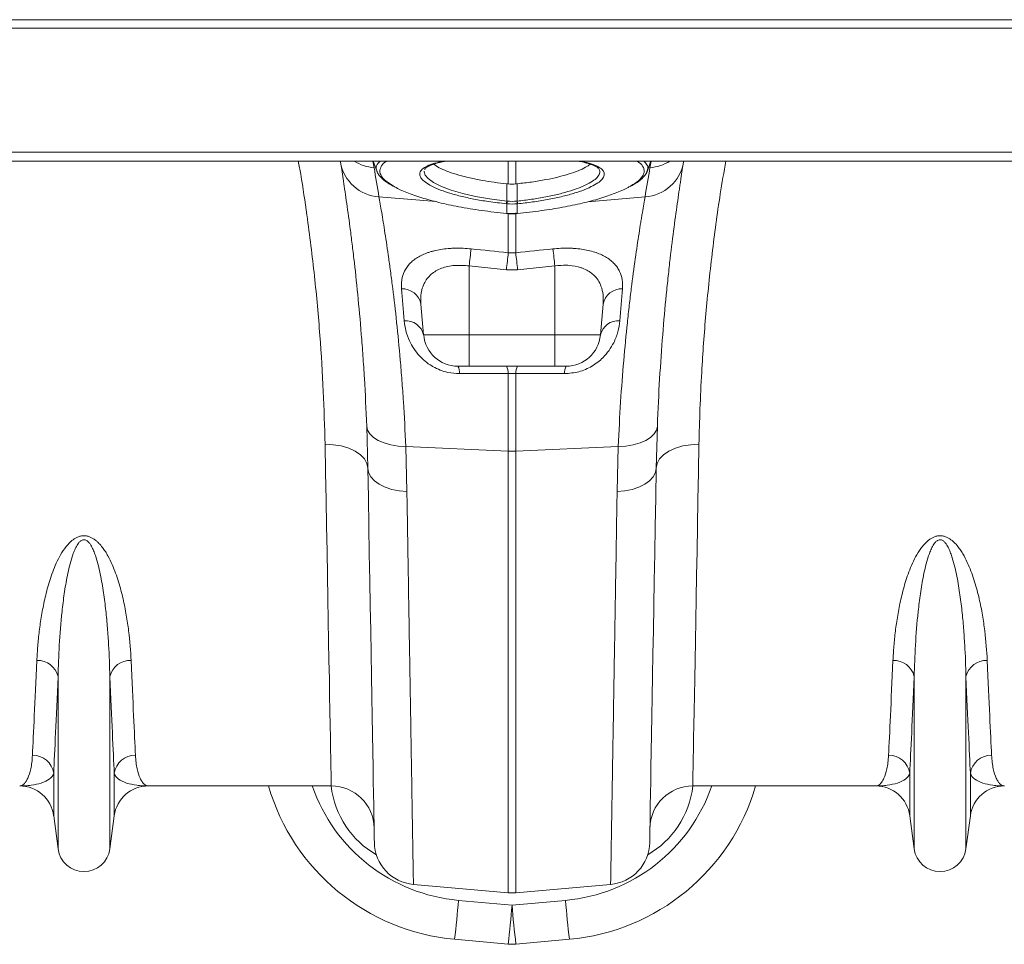
# Model space of a CAD drawing. Units: millimetres. Extents: x 205 to 4920, y 872 to 3326.
# Drawn here: x 3044 to 3274, y 2783 to 2999 of the extents above; entities that cross this region are included whole.
import ezdxf

# ---------------------------------------------------------------- set-up
doc = ezdxf.new("R2010")
doc.units = ezdxf.units.MM
doc.layers.get('0').update_dxf_attribs({"color": 10})

# ---------------------------------------------------------------- blocks, each defined once
blk = doc.blocks.new('plan')
at = {"linetype": 'Continuous', "lineweight": 20}
for p, q in [((409, -1.82), (7, -1.82)), ((7, -2.22), (409, -2.22)), ((7, -8.01), (409, -8.01)), ((7, -8.42), (409, -8.42)), ((339.985, -8.477), (339.976, -8.42)), ((341.5, -8.42), (341.555, -8.729)), ((347.826, -9.486), (347.826, -8.42)), ((348.174, -8.42), (348.174, -9.486)), ((354.445, -8.729), (354.5, -8.42)), ((356.024, -8.42), (356.015, -8.477)), ((343.919, -8.808), (343.916, -8.82)), ((352.078, -8.821), (352.074, -8.807)), ((347.756, -10.289), (347.755, -9.479)), ((348.244, -10.289), (348.245, -9.479)), ((341.785, -10.09), (344.451, -10.316)), ((354.215, -10.09), (351.537, -10.317)), ((347.756, -10.415), (347.739, -10.414)), ((347.756, -10.865), (347.756, -10.415)), ((348.261, -10.414), (348.244, -10.415)), ((348.244, -10.415), (348.244, -10.865)), ((347.743, -10.87), (347.755, -10.871)), ((347.826, -12.701), (347.826, -10.861)), ((348.174, -10.842), (348.174, -12.701)), ((348.245, -10.871), (348.257, -10.87)), ((347.739, -13.497), (346, -13.318)), ((346, -13.318), (346, -16.539)), ((350, -13.318), (348.261, -13.497)), ((350, -13.318), (350, -16.539)), ((348.261, -13.497), (347.739, -13.497)), ((343.746, -15.101), (343.872, -16.539)), ((352.254, -15.101), (352.128, -16.539)), ((343.872, -16.539), (346, -16.539)), ((346, -16.539), (350, -16.539)), ((346, -18), (346, -16.539)), ((350, -16.539), (352.128, -16.539)), ((346, -18), (345.466, -18)), ((350, -18), (346, -18)), ((347.826, -21.969), (347.826, -18.342)), ((348.174, -18.342), (348.174, -21.969)), ((350.534, -18), (350, -18)), ((341.264, -22.763), (341.21, -20.799)), ((354.79, -20.799), (354.736, -22.763)), ((343.034, -21.753), (347.826, -21.969)), ((343.034, -21.753), (343.089, -23.855)), ((347.826, -42.585), (347.826, -21.969)), ((352.966, -21.753), (348.174, -21.969)), ((348.174, -21.969), (348.174, -42.585)), ((352.911, -23.855), (352.966, -21.753)), ((326.791, -40.541), (326.791, -32.486)), ((329.209, -40.541), (329.209, -32.486)), ((366.791, -40.541), (366.791, -32.486)), ((369.209, -40.541), (369.209, -32.486)), ((326.585, -38.989), (326.585, -37.004)), ((329.415, -38.989), (329.415, -37.004)), ((366.585, -38.989), (366.585, -37.004)), ((369.415, -38.989), (369.415, -37.004)), ((339.557, -37.6), (331.002, -37.6)), ((364.998, -37.6), (356.443, -37.6)), ((326.791, -40.541), (326.585, -38.989)), ((329.415, -38.989), (329.209, -40.541)), ((366.791, -40.541), (366.585, -38.989)), ((369.415, -38.989), (369.209, -40.541)), ((343.394, -42.197), (347.826, -42.585)), ((352.606, -42.197), (348.174, -42.585)), ((345.5, -42.94), (348, -43.166)), ((348, -43.166), (350.5, -42.94)), ((347.82, -44.984), (345.319, -44.757)), ((350.681, -44.757), (348.18, -44.984))]:
    blk.add_line(p, q, dxfattribs=at)
at = {"linetype": 'Continuous', "lineweight": 20, "flags": 128}
for points in [[(341.509, -8.42), (341.541, -8.509), (341.692, -8.923)], [(354.308, -8.923), (354.459, -8.509), (354.491, -8.42)], [(343.902, -8.889), (343.895, -8.918), (343.942, -9.075), (344.08, -9.239), (344.335, -9.421), (344.702, -9.605), (345.151, -9.773), (345.695, -9.932), (346.289, -10.069), (346.95, -10.186), (347.756, -10.289), (347.756, -10.289), (347.756, -10.289)], [(347.744, -10.864), (347.743, -10.87), (347.743, -10.87)], [(347.756, -10.865), (347.755, -10.871), (347.755, -10.871)], [(348.245, -10.871), (348.245, -10.871), (348.244, -10.865)], [(348.257, -10.87), (348.257, -10.87), (348.256, -10.864)], [(350, -18), (350, -17.973), (350, -17.891), (350, -17.759), (350, -17.58), (350, -17.36), (350, -17.108), (350, -16.831), (350, -16.539)], [(341.21, -20.799), (341.25, -20.985), (341.356, -21.162), (341.524, -21.324), (341.748, -21.466), (342.02, -21.584), (342.333, -21.672), (342.675, -21.73), (343.034, -21.753)], [(354.79, -20.799), (354.75, -20.985), (354.644, -21.162), (354.476, -21.324), (354.252, -21.466), (353.98, -21.584), (353.667, -21.672), (353.325, -21.73), (352.966, -21.753)], [(341.264, -22.763), (341.222, -22.54), (341.106, -22.327), (340.92, -22.133), (340.671, -21.963), (340.369, -21.825), (340.024, -21.724), (339.651, -21.663), (339.264, -21.646)], [(339.557, -37.6), (339.556, -37.564), (339.554, -37.458), (339.551, -37.28), (339.547, -37.032), (339.541, -36.714), (339.534, -36.326), (339.525, -35.869), (339.516, -35.345), (339.505, -34.753), (339.493, -34.096), (339.479, -33.374), (339.465, -32.589), (339.449, -31.742), (339.433, -30.836), (339.415, -29.87), (339.396, -28.849), (339.376, -27.772), (339.356, -26.643), (339.334, -25.464), (339.311, -24.237), (339.288, -22.963), (339.264, -21.646)], [(354.736, -22.763), (354.778, -22.54), (354.894, -22.327), (355.08, -22.133), (355.329, -21.963), (355.631, -21.825), (355.976, -21.724), (356.349, -21.663), (356.736, -21.646)], [(356.736, -21.646), (356.712, -22.963), (356.689, -24.237), (356.666, -25.464), (356.644, -26.643), (356.624, -27.772), (356.604, -28.849), (356.585, -29.87), (356.567, -30.836), (356.551, -31.742), (356.535, -32.589), (356.521, -33.374), (356.507, -34.096), (356.495, -34.753), (356.484, -35.345), (356.475, -35.869), (356.466, -36.326), (356.459, -36.714), (356.453, -37.032), (356.449, -37.28), (356.446, -37.458), (356.444, -37.564), (356.443, -37.6)], [(341.264, -22.763), (341.301, -22.969), (341.405, -23.167), (341.572, -23.35), (341.795, -23.512), (342.069, -23.648), (342.383, -23.752), (342.727, -23.822), (343.089, -23.855)], [(341.569, -40.24), (341.568, -40.204), (341.566, -40.097), (341.563, -39.918), (341.559, -39.669), (341.553, -39.349), (341.546, -38.959), (341.538, -38.5), (341.529, -37.973), (341.519, -37.378), (341.507, -36.716), (341.494, -35.99), (341.481, -35.199), (341.466, -34.346), (341.45, -33.432), (341.433, -32.459), (341.415, -31.428), (341.396, -30.341), (341.376, -29.2), (341.355, -28.008), (341.333, -26.765), (341.311, -25.476), (341.288, -24.141), (341.264, -22.763)], [(354.736, -22.763), (354.699, -22.969), (354.595, -23.167), (354.428, -23.35), (354.205, -23.512), (353.931, -23.648), (353.617, -23.752), (353.273, -23.822), (352.911, -23.855)], [(354.736, -22.763), (354.712, -24.141), (354.689, -25.476), (354.667, -26.765), (354.645, -28.008), (354.624, -29.2), (354.604, -30.341), (354.585, -31.428), (354.567, -32.459), (354.55, -33.432), (354.534, -34.346), (354.519, -35.199), (354.506, -35.99), (354.493, -36.716), (354.481, -37.378), (354.471, -37.973), (354.462, -38.5), (354.454, -38.959), (354.447, -39.349), (354.441, -39.669), (354.437, -39.918), (354.434, -40.097), (354.432, -40.204), (354.431, -40.24)]]:
    blk.add_lwpolyline(points, dxfattribs=at)
at = {"linetype": 'Continuous', "lineweight": 20}
for centre, radius, start, end in [((341.907, -8.143), 1.951, 189.8646, 266.4164), ((341.7, -6.72), 2.014, 237.5657, 265.8657), ((241.104, -26.441), 102, 9.22473, 10), ((354.093, -8.143), 1.951, 273.5836, 350.1354), ((454.896, -26.441), 102, 170, 170.77527), ((354.3, -6.72), 2.014, 274.1343, 302.4343), ((346.129, -10.134), 1.634, 350.1434, 354.5637), ((346.159, -10.137), 1.621, 350.1045, 354.5612), ((349.841, -10.137), 1.621, 185.4388, 189.8955), ((349.871, -10.134), 1.634, 185.4363, 189.8566), ((403.343, -19.179), 57.642, 173.36588, 174.16353), ((405.219, -19.389), 57.781, 173.35342, 174.14732), ((290.781, -19.389), 57.781, 5.85268, 6.64658), ((292.652, -19.18), 57.646, 5.83648, 6.63406), ((342.881, -15.266), 0.88, 10.7734, 92.8721), ((353.119, -15.266), 0.88, 87.1279, 169.2268), ((343.04, -16.734), 0.854, 13.1493, 95.1764), ((352.96, -16.734), 0.854, 84.8236, 166.8508), ((345.466, -16.4), 1.6, 185, 270), ((350.534, -16.4), 1.6, 270, 355), ((344.991, -18.304), 0.564, 355.6088, 32.5899), ((347.277, -18.3), 0.55, 355.6291, 32.9977), ((348.723, -18.3), 0.55, 147.0023, 184.3709), ((351.009, -18.304), 0.564, 147.41, 184.3912), ((348, -18.103), 3.87, 267.4185, 272.5815), ((325.844, -32.71), 0.972, 13.3194, 92.6549), ((330.156, -32.71), 0.972, 87.3453, 166.6804), ((365.844, -32.71), 0.972, 13.3196, 92.6547), ((370.156, -32.71), 0.972, 87.3451, 166.6806), ((325.605, -37.157), 0.992, 8.843, 90.6547), ((330.395, -37.157), 0.992, 89.3454, 171.1569), ((365.605, -37.157), 0.992, 8.8431, 90.6546), ((370.395, -37.157), 0.992, 89.3453, 171.157), ((324.998, -39.2), 1.6, 7.5666, 90), ((331.002, -39.2), 1.6, 90, 172.4334), ((346.221, -34.798), 10, 196.2724, 264.8246), ((346.221, -34.972), 8, 199.1757, 264.8246), ((339.557, -39.6), 2, 1, 90), ((349.779, -34.972), 8, 275.1754, 340.8243), ((349.779, -34.798), 10, 275.1754, 343.7276), ((356.443, -39.6), 2, 90, 179), ((364.998, -39.2), 1.6, 7.5666, 90), ((371.002, -39.2), 1.6, 90, 172.4334), ((343.568, -40.205), 2, 181, 265), ((352.432, -40.205), 2, 275, 359), ((328, -40.38), 1.22, 187.5666, 352.4334), ((368, -40.38), 1.22, 187.5666, 352.4334), ((348, -40.592), 2, 265, 275), ((289.654, -38.314), 56.037, 353.3975, 355.2651), ((292.155, -38.541), 56.036, 353.3975, 355.2651), ((403.845, -38.541), 56.036, 184.7349, 186.6025), ((406.346, -38.314), 56.037, 184.7349, 186.6025), ((348, -42.992), 2, 264.8246, 275.1754)]:
    blk.add_arc(centre, radius, start, end, dxfattribs=at)
for centre, major_axis, start_param, end_param in [((343.516, -37.053), (-0.06, 4.241), 1.686896, 2.644408), ((352.484, -37.053), (0.06, 4.241), 3.638778, 4.596289)]:
    blk.add_ellipse(centre, major_axis=major_axis, ratio=0.943135, start_param=start_param, end_param=end_param, dxfattribs=at)
for points, knots in [([(339.264, -21.646), (339.242, -20.827), (339.199, -19.189), (339.036, -16.555), (338.787, -13.806), (338.469, -11.275), (338.204, -9.472), (338.054, -8.626), (338.018, -8.42)], [0, 0, 0, 0, 0.202069, 0.404133, 0.612105, 0.820075, 0.95623, 1, 1, 1, 1]), ([(341.21, -20.799), (341.181, -20.031), (341.145, -19.288), (341.092, -18.392), (341.081, -18.214), (341.058, -17.863), (341.046, -17.689), (341.01, -17.174), (340.985, -16.84), (340.906, -15.859), (340.85, -15.238), (340.733, -14.058), (340.672, -13.5), (340.581, -12.711), (340.55, -12.456), (340.504, -12.086), (340.489, -11.965), (340.459, -11.727), (340.444, -11.611), (340.369, -11.044), (340.312, -10.63), (340.204, -9.88), (340.153, -9.544), (340.062, -8.951), (340.021, -8.694), (339.985, -8.477)], [0, 0, 0, 0, 0.125, 0.125, 0.15625, 0.15625, 0.1875, 0.1875, 0.25, 0.25, 0.375, 0.375, 0.5, 0.5, 0.5625, 0.5625, 0.59375, 0.59375, 0.625, 0.625, 0.75, 0.75, 0.875, 0.875, 1, 1, 1, 1]), ([(341.696, -8.892), (341.679, -8.848), (341.63, -8.72), (341.68, -8.559), (341.817, -8.453), (341.86, -8.42)], [0, 0, 0, 0, 0.260281, 0.765546, 1, 1, 1, 1]), ([(342.164, -8.42), (342.163, -8.42), (342.024, -8.484), (341.892, -8.641), (341.797, -8.87), (341.878, -9.114), (342.085, -9.358), (342.363, -9.527), (342.499, -9.609)], [0, 0, 0, 0, 0.00128, 0.208471, 0.421676, 0.598686, 0.804658, 1, 1, 1, 1]), ([(344.166, -9.549), (344.066, -9.487), (343.878, -9.371), (343.73, -9.2), (343.679, -9.053), (343.71, -8.904), (343.835, -8.759), (344.095, -8.616), (344.436, -8.5), (344.731, -8.445), (344.864, -8.42)], [0, 0, 0, 0, 0.136799, 0.257375, 0.377951, 0.473333, 0.611056, 0.748782, 0.886783, 1, 1, 1, 1]), ([(343.922, -8.809), (343.922, -8.808), (343.923, -8.8), (343.942, -8.77), (344.016, -8.707), (344.152, -8.633), (344.348, -8.558), (344.607, -8.488), (344.818, -8.441), (344.952, -8.422), (344.966, -8.42)], [0, 0, 0, 0, 0.01481, 0.1661908, 0.3140807, 0.4699111, 0.6312303, 0.8016512, 0.9795431, 1, 1, 1, 1]), ([(344.347, -8.563), (344.361, -8.576), (344.434, -8.646), (344.665, -8.769), (345.037, -8.929), (345.495, -9.077), (346.025, -9.212), (346.588, -9.324), (347.171, -9.416), (347.559, -9.458), (347.755, -9.479)], [0, 0, 0, 0, 0.035381, 0.1788763, 0.3178443, 0.4608322, 0.6000448, 0.7432457, 0.8701495, 1, 1, 1, 1]), ([(348.245, -9.479), (348.471, -9.454), (348.929, -9.403), (349.572, -9.295), (350.161, -9.168), (350.671, -9.027), (351.106, -8.873), (351.445, -8.718), (351.588, -8.613), (351.654, -8.565)], [0, 0, 0, 0, 0.149925, 0.304757, 0.446255, 0.591925, 0.732252, 0.876698, 1, 1, 1, 1]), ([(351.023, -8.42), (351.078, -8.428), (351.256, -8.455), (351.502, -8.514), (351.753, -8.592), (351.932, -8.674), (352.038, -8.748), (352.073, -8.793), (352.075, -8.804), (352.076, -8.807)], [0, 0, 0, 0, 0.083955, 0.268051, 0.447323, 0.61962, 0.783248, 0.938921, 1, 1, 1, 1]), ([(351.133, -8.42), (351.26, -8.443), (351.55, -8.496), (351.887, -8.609), (352.143, -8.744), (352.283, -8.891), (352.318, -9.017), (352.292, -9.155), (352.189, -9.305), (351.965, -9.486), (351.728, -9.601), (351.616, -9.656)], [0, 0, 0, 0, 0.099274, 0.22601, 0.352744, 0.464221, 0.575697, 0.632649, 0.758976, 0.885301, 1, 1, 1, 1]), ([(353.464, -9.627), (353.591, -9.553), (353.872, -9.393), (354.107, -9.142), (354.197, -8.909), (354.139, -8.688), (354.025, -8.529), (353.854, -8.441), (353.814, -8.42)], [0, 0, 0, 0, 0.171399, 0.376864, 0.582331, 0.727091, 0.935097, 1, 1, 1, 1]), ([(354.145, -8.42), (354.205, -8.475), (354.321, -8.584), (354.365, -8.744), (354.318, -8.849), (354.298, -8.893)], [0, 0, 0, 0, 0.37952, 0.739179, 1, 1, 1, 1]), ([(356.015, -8.477), (355.979, -8.694), (355.938, -8.952), (355.88, -9.328), (355.868, -9.406), (355.844, -9.566), (355.831, -9.648), (355.793, -9.903), (355.767, -10.082), (355.686, -10.648), (355.628, -11.062), (355.51, -11.965), (355.449, -12.453), (355.357, -13.243), (355.327, -13.516), (355.281, -13.939), (355.266, -14.083), (355.236, -14.373), (355.221, -14.52), (355.148, -15.264), (355.091, -15.888), (354.987, -17.192), (354.939, -17.873), (354.855, -19.292), (354.819, -20.031), (354.79, -20.799)], [0, 0, 0, 0, 0.125, 0.125, 0.15625, 0.15625, 0.1875, 0.1875, 0.25, 0.25, 0.375, 0.375, 0.5, 0.5, 0.5625, 0.5625, 0.59375, 0.59375, 0.625, 0.625, 0.75, 0.75, 0.875, 0.875, 1, 1, 1, 1]), ([(357.989, -8.42), (357.9, -8.932), (357.646, -10.394), (357.333, -12.788), (357.042, -15.574), (356.871, -17.977), (356.775, -19.998), (356.749, -21.096), (356.736, -21.646)], [0, 0, 0, 0, 0.109104, 0.311226, 0.519366, 0.72751, 0.863543, 1, 1, 1, 1]), ([(341.688, -8.894), (341.69, -8.905), (341.71, -8.977), (341.799, -9.101), (341.958, -9.272), (342.17, -9.435), (342.355, -9.54), (342.44, -9.588)], [0, 0, 0, 0, 0.0392024, 0.2550531, 0.4991869, 0.7682612, 1, 1, 1, 1]), ([(348.244, -10.289), (348.244, -10.289), (348.356, -10.282), (348.693, -10.235), (349.256, -10.16), (349.896, -10.035), (350.488, -9.89), (351.003, -9.727), (351.437, -9.551), (351.769, -9.368), (351.997, -9.181), (352.088, -9.031), (352.113, -8.91), (352.09, -8.853), (352.078, -8.821)], [0, 0, 0, 0, 0.000002, 0.050953, 0.155046, 0.262173, 0.366118, 0.473098, 0.576751, 0.683417, 0.786755, 0.893068, 0.940289, 1, 1, 1, 1]), ([(353.522, -9.607), (353.587, -9.573), (353.76, -9.481), (353.98, -9.324), (354.169, -9.142), (354.277, -9.002), (354.303, -8.92), (354.308, -8.903)], [0, 0, 0, 0, 0.162283, 0.436087, 0.711549, 0.940574, 1, 1, 1, 1]), ([(342.499, -9.609), (342.509, -9.616), (342.65, -9.71), (343.073, -9.889), (343.754, -10.134), (344.579, -10.36), (345.521, -10.563), (346.588, -10.741), (347.354, -10.823), (347.744, -10.864)], [0, 0, 0, 0, 0.012545, 0.168758, 0.329543, 0.485823, 0.646644, 0.820211, 1, 1, 1, 1]), ([(347.739, -10.414), (347.457, -10.382), (346.935, -10.324), (346.212, -10.199), (345.578, -10.061), (345.015, -9.903), (344.527, -9.731), (344.286, -9.61), (344.166, -9.549)], [0, 0, 0, 0, 0.190891, 0.352744, 0.514594, 0.67631, 0.838026, 1, 1, 1, 1]), ([(348.256, -10.864), (348.633, -10.824), (349.353, -10.748), (350.372, -10.581), (351.294, -10.39), (352.126, -10.17), (352.831, -9.928), (353.279, -9.744), (353.441, -9.641), (353.464, -9.627)], [0, 0, 0, 0, 0.175642, 0.335418, 0.495191, 0.654583, 0.813973, 0.973535, 1, 1, 1, 1]), ([(351.616, -9.656), (351.605, -9.662), (351.479, -9.729), (351.14, -9.85), (350.606, -10.013), (349.989, -10.159), (349.318, -10.282), (348.732, -10.365), (348.377, -10.402), (348.261, -10.414)], [0, 0, 0, 0, 0.016756, 0.195948, 0.375347, 0.55475, 0.73413, 0.913514, 1, 1, 1, 1]), ([(341.785, -10.09), (341.821, -10.296), (341.864, -10.542), (341.958, -11.107), (342.009, -11.427), (342.12, -12.141), (342.179, -12.535), (342.255, -13.074), (342.27, -13.185), (342.301, -13.41), (342.317, -13.525), (342.364, -13.877), (342.395, -14.119), (342.489, -14.867), (342.55, -15.396), (342.669, -16.512), (342.726, -17.099), (342.806, -18.025), (342.832, -18.341), (342.868, -18.826), (342.88, -18.99), (342.903, -19.321), (342.915, -19.488), (342.969, -20.333), (343.005, -21.031), (343.034, -21.753)], [0, 0, 0, 0, 0.125, 0.125, 0.25, 0.25, 0.375, 0.375, 0.40625, 0.40625, 0.4375, 0.4375, 0.5, 0.5, 0.625, 0.625, 0.75, 0.75, 0.8125, 0.8125, 0.84375, 0.84375, 0.875, 0.875, 1, 1, 1, 1]), ([(352.966, -21.753), (352.995, -21.031), (353.031, -20.336), (353.117, -19), (353.165, -18.358), (353.271, -17.126), (353.328, -16.537), (353.403, -15.833), (353.418, -15.694), (353.449, -15.419), (353.464, -15.283), (353.511, -14.882), (353.542, -14.623), (353.635, -13.874), (353.698, -13.411), (353.819, -12.552), (353.877, -12.158), (353.961, -11.62), (353.988, -11.449), (354.027, -11.206), (354.039, -11.128), (354.064, -10.975), (354.077, -10.901), (354.136, -10.543), (354.179, -10.296), (354.215, -10.09)], [0, 0, 0, 0, 0.125, 0.125, 0.25, 0.25, 0.375, 0.375, 0.40625, 0.40625, 0.4375, 0.4375, 0.5, 0.5, 0.625, 0.625, 0.75, 0.75, 0.8125, 0.8125, 0.84375, 0.84375, 0.875, 0.875, 1, 1, 1, 1]), ([(347.756, -10.289), (347.756, -10.289), (347.761, -10.289), (347.767, -10.29), (347.773, -10.29)], [0, 0, 0, 0, 0.000788, 1, 1, 1, 1]), ([(348.227, -10.29), (348.233, -10.29), (348.239, -10.289), (348.244, -10.289), (348.244, -10.289)], [0, 0, 0, 0, 0.999212, 1, 1, 1, 1]), ([(347.755, -10.87), (347.779, -10.872), (347.942, -10.89), (348.106, -10.88), (348.245, -10.871)], [0, 0, 0, 0, 0.149574, 1, 1, 1, 1]), ([(342.837, -14.387), (342.831, -14.314), (342.829, -14.242), (342.834, -14.1), (342.841, -14.03), (342.875, -13.824), (342.915, -13.693), (343.035, -13.445), (343.116, -13.326), (343.268, -13.164), (343.323, -13.112), (343.445, -13.014), (343.512, -12.967), (343.728, -12.834), (343.891, -12.758), (344.12, -12.679), (344.167, -12.664), (344.264, -12.636), (344.314, -12.623), (344.466, -12.586), (344.57, -12.565), (344.786, -12.53), (344.897, -12.517), (345.07, -12.502), (345.128, -12.498), (345.246, -12.492), (345.305, -12.49), (345.602, -12.484), (345.842, -12.495), (346.087, -12.52)], [0, 0, 0, 0, 0.0625, 0.0625, 0.125, 0.125, 0.25, 0.25, 0.375, 0.375, 0.4375, 0.4375, 0.5, 0.5, 0.625, 0.625, 0.65625, 0.65625, 0.6875, 0.6875, 0.75, 0.75, 0.8125, 0.8125, 0.84375, 0.84375, 0.875, 0.875, 1, 1, 1, 1]), ([(349.913, -12.52), (350.158, -12.494), (350.401, -12.484), (350.701, -12.49), (350.761, -12.492), (350.878, -12.498), (350.936, -12.502), (351.108, -12.517), (351.219, -12.531), (351.435, -12.566), (351.54, -12.587), (351.743, -12.637), (351.84, -12.665), (352.113, -12.76), (352.275, -12.835), (352.455, -12.946), (352.49, -12.969), (352.556, -13.016), (352.588, -13.04), (352.68, -13.115), (352.735, -13.167), (352.836, -13.275), (352.881, -13.331), (352.961, -13.448), (352.996, -13.51), (353.086, -13.697), (353.126, -13.828), (353.17, -14.099), (353.175, -14.24), (353.163, -14.387)], [0, 0, 0, 0, 0.125, 0.125, 0.15625, 0.15625, 0.1875, 0.1875, 0.25, 0.25, 0.3125, 0.3125, 0.375, 0.375, 0.5, 0.5, 0.53125, 0.53125, 0.5625, 0.5625, 0.625, 0.625, 0.6875, 0.6875, 0.75, 0.75, 0.875, 0.875, 1, 1, 1, 1]), ([(346, -13.318), (345.77, -13.299), (345.309, -13.261), (344.676, -13.405), (344.178, -13.698), (343.905, -14.068), (343.778, -14.436), (343.73, -14.758), (343.741, -14.986), (343.746, -15.101)], [0, 0, 0, 0, 0.159728, 0.320797, 0.487446, 0.672136, 0.779428, 0.888751, 1, 1, 1, 1]), ([(352.254, -15.101), (352.259, -14.956), (352.27, -14.661), (352.183, -14.288), (352.03, -13.978), (351.79, -13.691), (351.5, -13.503), (351.108, -13.355), (350.827, -13.301), (350.41, -13.277), (350.184, -13.299), (350, -13.318)], [0, 0, 0, 0, 0.140647, 0.284795, 0.389021, 0.495948, 0.657832, 0.698505, 0.842733, 0.871619, 1, 1, 1, 1]), ([(345.553, -18.347), (345.367, -18.336), (345.055, -18.317), (344.639, -18.185), (344.396, -18.071), (344.159, -17.933), (343.931, -17.771), (343.643, -17.497), (343.396, -17.176), (343.18, -16.781), (343.023, -16.345), (342.983, -16.037), (342.963, -15.883)], [0, 0, 0, 0, 0.120159, 0.201335, 0.282577, 0.299194, 0.389041, 0.478998, 0.591916, 0.70498, 0.852409, 1, 1, 1, 1]), ([(353.037, -15.883), (353.014, -16.051), (352.969, -16.387), (352.789, -16.855), (352.544, -17.265), (352.222, -17.648), (351.761, -18.01), (351.132, -18.294), (350.675, -18.329), (350.447, -18.347)], [0, 0, 0, 0, 0.161105, 0.32197, 0.437289, 0.552434, 0.705455, 0.85317, 1, 1, 1, 1]), ([(347.826, -18.342), (347.164, -18.343), (346.502, -18.345), (345.84, -18.346), (345.744, -18.347), (345.649, -18.347), (345.553, -18.347)], [0, 0, 0, 0, 0.01, 0.01, 0.01, 0.01144127, 0.01144127, 0.01144127, 0.01144127]), ([(350.447, -18.347), (349.785, -18.345), (349.123, -18.344), (348.461, -18.342), (348.365, -18.342), (348.27, -18.342), (348.174, -18.342)], [0, 0, 0, 0, 0.01, 0.01, 0.01, 0.01144126, 0.01144126, 0.01144126, 0.01144126]), ([(343.089, -23.855), (343.098, -24.4), (343.116, -25.492), (343.144, -27.144), (343.171, -28.814), (343.199, -30.477), (343.225, -32.063), (343.25, -33.562), (343.274, -34.967), (343.295, -36.246), (343.314, -37.398), (343.331, -38.425), (343.346, -39.344), (343.36, -40.145), (343.371, -40.825), (343.38, -41.349), (343.386, -41.736), (343.391, -42), (343.393, -42.166), (343.394, -42.187), (343.394, -42.197)], [0, 0, 0, 0, 0.0489144, 0.0979395, 0.1550193, 0.2121431, 0.2692229, 0.3279608, 0.3867464, 0.4454843, 0.5025642, 0.559688, 0.6167678, 0.6755062, 0.7342925, 0.7930308, 0.8445113, 0.8959919, 0.9479959, 1, 1, 1, 1]), ([(352.606, -42.197), (352.606, -42.188), (352.607, -42.17), (352.609, -42.013), (352.614, -41.742), (352.621, -41.328), (352.63, -40.782), (352.641, -40.101), (352.654, -39.284), (352.67, -38.349), (352.687, -37.301), (352.707, -36.15), (352.728, -34.875), (352.751, -33.478), (352.776, -31.959), (352.802, -30.402), (352.828, -28.828), (352.855, -27.246), (352.882, -25.594), (352.901, -24.434), (352.911, -23.855)], [0, 0, 0, 0, 0.0489144, 0.0979396, 0.1550085, 0.2121214, 0.2691903, 0.3279169, 0.3866912, 0.4454178, 0.5024866, 0.5595994, 0.6166683, 0.6753944, 0.7341684, 0.7928945, 0.8444088, 0.895923, 0.9479615, 1, 1, 1, 1]), ([(325.799, -31.739), (325.809, -31.521), (325.823, -31.298), (325.861, -30.84), (325.884, -30.606), (325.942, -30.128), (325.977, -29.885), (326.061, -29.389), (326.11, -29.137), (326.225, -28.625), (326.293, -28.365), (326.453, -27.839), (326.546, -27.572), (326.72, -27.168), (326.784, -27.033), (326.928, -26.766), (327.008, -26.634), (327.148, -26.442), (327.199, -26.379), (327.311, -26.255), (327.372, -26.195), (327.474, -26.113), (327.51, -26.086), (327.587, -26.036), (327.628, -26.013), (327.715, -25.973), (327.76, -25.955), (327.858, -25.929), (327.908, -25.921), (328.012, -25.915), (328.064, -25.918), (328.14, -25.93), (328.165, -25.936), (328.214, -25.948), (328.237, -25.956), (328.306, -25.981), (328.35, -26.002), (328.432, -26.047), (328.47, -26.072), (328.543, -26.125), (328.577, -26.153), (328.642, -26.211), (328.673, -26.24), (328.76, -26.331), (328.813, -26.394), (328.911, -26.522), (328.957, -26.588), (329.042, -26.72), (329.082, -26.787), (329.194, -26.989), (329.259, -27.124), (329.438, -27.529), (329.533, -27.798), (329.698, -28.331), (329.767, -28.594), (329.886, -29.113), (329.936, -29.369), (330.021, -29.871), (330.056, -30.117), (330.145, -30.839), (330.181, -31.299), (330.201, -31.739)], [0, 0, 0, 0, 0.0625, 0.0625, 0.125, 0.125, 0.1875, 0.1875, 0.25, 0.25, 0.3125, 0.3125, 0.375, 0.375, 0.40625, 0.40625, 0.4375, 0.4375, 0.453125, 0.453125, 0.46875, 0.46875, 0.476563, 0.476563, 0.484375, 0.484375, 0.492188, 0.492188, 0.5, 0.5, 0.507813, 0.507813, 0.511719, 0.511719, 0.515625, 0.515625, 0.523438, 0.523438, 0.53125, 0.53125, 0.539063, 0.539063, 0.546875, 0.546875, 0.5625, 0.5625, 0.578125, 0.578125, 0.59375, 0.59375, 0.625, 0.625, 0.6875, 0.6875, 0.75, 0.75, 0.8125, 0.8125, 0.875, 0.875, 1, 1, 1, 1]), ([(329.209, -32.486), (329.199, -32.014), (329.181, -31.521), (329.136, -30.753), (329.118, -30.492), (329.075, -29.96), (329.05, -29.689), (328.99, -29.138), (328.955, -28.859), (328.872, -28.293), (328.823, -28.005), (328.733, -27.57), (328.7, -27.424), (328.625, -27.13), (328.583, -26.983), (328.507, -26.763), (328.48, -26.69), (328.42, -26.545), (328.386, -26.473), (328.327, -26.367), (328.306, -26.332), (328.259, -26.264), (328.233, -26.232), (328.187, -26.185), (328.171, -26.171), (328.136, -26.144), (328.117, -26.131), (328.074, -26.111), (328.051, -26.104), (328.002, -26.098), (327.976, -26.099), (327.929, -26.11), (327.907, -26.12), (327.866, -26.142), (327.848, -26.155), (327.798, -26.197), (327.77, -26.229), (327.694, -26.327), (327.654, -26.397), (327.582, -26.539), (327.551, -26.611), (327.495, -26.755), (327.47, -26.828), (327.399, -27.045), (327.359, -27.191), (327.286, -27.481), (327.254, -27.626), (327.167, -28.057), (327.121, -28.341), (327.04, -28.9), (327.006, -29.176), (326.918, -29.99), (326.878, -30.515), (326.819, -31.531), (326.801, -32.019), (326.791, -32.486)], [0, 0, 0, 0, 0.125, 0.125, 0.1875, 0.1875, 0.25, 0.25, 0.3125, 0.3125, 0.375, 0.375, 0.40625, 0.40625, 0.4375, 0.4375, 0.453125, 0.453125, 0.46875, 0.46875, 0.476562, 0.476562, 0.484375, 0.484375, 0.488281, 0.488281, 0.492187, 0.492187, 0.496094, 0.496094, 0.5, 0.5, 0.503906, 0.503906, 0.507812, 0.507812, 0.515625, 0.515625, 0.53125, 0.53125, 0.546875, 0.546875, 0.5625, 0.5625, 0.59375, 0.59375, 0.625, 0.625, 0.6875, 0.6875, 0.75, 0.75, 0.875, 0.875, 1, 1, 1, 1]), ([(365.799, -31.739), (365.809, -31.521), (365.823, -31.298), (365.861, -30.84), (365.884, -30.606), (365.942, -30.128), (365.977, -29.885), (366.061, -29.389), (366.11, -29.137), (366.225, -28.625), (366.293, -28.365), (366.453, -27.839), (366.546, -27.572), (366.72, -27.168), (366.784, -27.033), (366.928, -26.766), (367.008, -26.634), (367.148, -26.442), (367.199, -26.379), (367.311, -26.255), (367.372, -26.195), (367.474, -26.113), (367.51, -26.086), (367.587, -26.036), (367.628, -26.013), (367.715, -25.973), (367.76, -25.955), (367.858, -25.929), (367.908, -25.921), (368.012, -25.915), (368.064, -25.918), (368.14, -25.93), (368.165, -25.936), (368.214, -25.948), (368.237, -25.956), (368.306, -25.981), (368.35, -26.002), (368.432, -26.047), (368.47, -26.072), (368.543, -26.125), (368.577, -26.153), (368.642, -26.211), (368.673, -26.24), (368.76, -26.331), (368.813, -26.394), (368.911, -26.522), (368.957, -26.588), (369.042, -26.72), (369.082, -26.787), (369.194, -26.989), (369.259, -27.124), (369.438, -27.529), (369.533, -27.798), (369.698, -28.331), (369.767, -28.594), (369.886, -29.113), (369.936, -29.369), (370.021, -29.871), (370.056, -30.117), (370.145, -30.839), (370.181, -31.299), (370.201, -31.739)], [0, 0, 0, 0, 0.0625, 0.0625, 0.125, 0.125, 0.1875, 0.1875, 0.25, 0.25, 0.3125, 0.3125, 0.375, 0.375, 0.40625, 0.40625, 0.4375, 0.4375, 0.453125, 0.453125, 0.46875, 0.46875, 0.476563, 0.476563, 0.484375, 0.484375, 0.492187, 0.492187, 0.5, 0.5, 0.507812, 0.507812, 0.511719, 0.511719, 0.515625, 0.515625, 0.523437, 0.523437, 0.53125, 0.53125, 0.539062, 0.539062, 0.546875, 0.546875, 0.5625, 0.5625, 0.578125, 0.578125, 0.59375, 0.59375, 0.625, 0.625, 0.6875, 0.6875, 0.75, 0.75, 0.8125, 0.8125, 0.875, 0.875, 1, 1, 1, 1]), ([(369.209, -32.486), (369.199, -32.014), (369.181, -31.521), (369.136, -30.753), (369.118, -30.492), (369.075, -29.96), (369.05, -29.689), (368.99, -29.138), (368.955, -28.859), (368.872, -28.293), (368.823, -28.005), (368.733, -27.57), (368.7, -27.424), (368.625, -27.13), (368.583, -26.983), (368.507, -26.763), (368.48, -26.69), (368.42, -26.545), (368.386, -26.473), (368.327, -26.367), (368.306, -26.332), (368.259, -26.264), (368.233, -26.232), (368.187, -26.185), (368.171, -26.171), (368.136, -26.144), (368.117, -26.131), (368.074, -26.111), (368.051, -26.104), (368.002, -26.098), (367.976, -26.099), (367.929, -26.11), (367.907, -26.12), (367.866, -26.142), (367.848, -26.155), (367.798, -26.197), (367.77, -26.229), (367.694, -26.327), (367.654, -26.397), (367.582, -26.539), (367.551, -26.611), (367.495, -26.755), (367.47, -26.828), (367.399, -27.045), (367.359, -27.191), (367.286, -27.481), (367.254, -27.626), (367.167, -28.057), (367.121, -28.341), (367.04, -28.9), (367.006, -29.176), (366.918, -29.99), (366.878, -30.515), (366.819, -31.531), (366.801, -32.019), (366.791, -32.486)], [0, 0, 0, 0, 0.125, 0.125, 0.1875, 0.1875, 0.25, 0.25, 0.3125, 0.3125, 0.375, 0.375, 0.40625, 0.40625, 0.4375, 0.4375, 0.453125, 0.453125, 0.46875, 0.46875, 0.476563, 0.476563, 0.484375, 0.484375, 0.488281, 0.488281, 0.492188, 0.492188, 0.496094, 0.496094, 0.5, 0.5, 0.503906, 0.503906, 0.507813, 0.507813, 0.515625, 0.515625, 0.53125, 0.53125, 0.546875, 0.546875, 0.5625, 0.5625, 0.59375, 0.59375, 0.625, 0.625, 0.6875, 0.6875, 0.75, 0.75, 0.875, 0.875, 1, 1, 1, 1]), ([(325.593, -36.165), (325.617, -35.667), (325.647, -35.047), (325.715, -33.571), (325.755, -32.716), (325.799, -31.739)], [0, 0, 0, 0, 0.5, 0.5, 1, 1, 1, 1]), ([(330.201, -31.739), (330.245, -32.716), (330.285, -33.571), (330.353, -35.047), (330.383, -35.667), (330.407, -36.165)], [0, 0, 0, 0, 0.5, 0.5, 1, 1, 1, 1]), ([(365.593, -36.165), (365.617, -35.667), (365.647, -35.047), (365.715, -33.571), (365.755, -32.716), (365.799, -31.739)], [0, 0, 0, 0, 0.5, 0.5, 1, 1, 1, 1]), ([(370.201, -31.739), (370.245, -32.716), (370.285, -33.571), (370.353, -35.047), (370.383, -35.667), (370.407, -36.165)], [0, 0, 0, 0, 0.5, 0.5, 1, 1, 1, 1]), ([(326.791, -32.486), (326.746, -33.483), (326.707, -34.357), (326.638, -35.863), (326.608, -36.496), (326.585, -37.004)], [0, 0, 0, 0, 0.5, 0.5, 1, 1, 1, 1]), ([(329.415, -37.004), (329.392, -36.496), (329.362, -35.863), (329.293, -34.357), (329.254, -33.483), (329.209, -32.486)], [0, 0, 0, 0, 0.5, 0.5, 1, 1, 1, 1]), ([(366.791, -32.486), (366.746, -33.483), (366.707, -34.357), (366.638, -35.863), (366.608, -36.496), (366.585, -37.004)], [0, 0, 0, 0, 0.5, 0.5, 1, 1, 1, 1]), ([(369.415, -37.004), (369.392, -36.496), (369.362, -35.863), (369.293, -34.357), (369.254, -33.483), (369.209, -32.486)], [0, 0, 0, 0, 0.5, 0.5, 1, 1, 1, 1]), ([(325.593, -36.165), (325.582, -36.404), (325.553, -36.613), (325.477, -36.971), (325.428, -37.12), (325.346, -37.3), (325.317, -37.353), (325.257, -37.443), (325.226, -37.48), (325.131, -37.57), (325.065, -37.6), (324.998, -37.6)], [0, 0, 0, 0, 0.25, 0.25, 0.5, 0.5, 0.625, 0.625, 0.75, 0.75, 1, 1, 1, 1]), ([(330.407, -36.165), (330.418, -36.404), (330.447, -36.613), (330.523, -36.971), (330.572, -37.12), (330.654, -37.3), (330.683, -37.353), (330.743, -37.443), (330.774, -37.48), (330.869, -37.57), (330.935, -37.6), (331.002, -37.6)], [0, 0, 0, 0, 0.25, 0.25, 0.5, 0.5, 0.625, 0.625, 0.75, 0.75, 1, 1, 1, 1]), ([(365.593, -36.165), (365.582, -36.404), (365.553, -36.613), (365.477, -36.971), (365.428, -37.12), (365.346, -37.3), (365.317, -37.353), (365.257, -37.443), (365.226, -37.48), (365.131, -37.57), (365.065, -37.6), (364.998, -37.6)], [0, 0, 0, 0, 0.25, 0.25, 0.5, 0.5, 0.625, 0.625, 0.75, 0.75, 1, 1, 1, 1]), ([(370.407, -36.165), (370.418, -36.404), (370.447, -36.613), (370.523, -36.971), (370.572, -37.12), (370.654, -37.3), (370.683, -37.353), (370.743, -37.443), (370.774, -37.48), (370.869, -37.57), (370.935, -37.6), (371.002, -37.6)], [0, 0, 0, 0, 0.25, 0.25, 0.5, 0.5, 0.625, 0.625, 0.75, 0.75, 1, 1, 1, 1]), ([(326.585, -37.004), (326.555, -37.111), (326.482, -37.202), (326.281, -37.352), (326.153, -37.413), (325.862, -37.508), (325.699, -37.543), (325.443, -37.577), (325.355, -37.586), (325.178, -37.597), (325.088, -37.6), (324.998, -37.6)], [0, 0, 0, 0, 0.25, 0.25, 0.5, 0.5, 0.75, 0.75, 0.875, 0.875, 1, 1, 1, 1]), ([(329.415, -37.004), (329.445, -37.111), (329.518, -37.202), (329.719, -37.352), (329.847, -37.413), (330.138, -37.508), (330.301, -37.543), (330.557, -37.577), (330.645, -37.586), (330.822, -37.597), (330.912, -37.6), (331.002, -37.6)], [0, 0, 0, 0, 0.25, 0.25, 0.5, 0.5, 0.75, 0.75, 0.875, 0.875, 1, 1, 1, 1]), ([(366.585, -37.004), (366.555, -37.111), (366.482, -37.202), (366.281, -37.352), (366.153, -37.413), (365.862, -37.508), (365.699, -37.543), (365.443, -37.577), (365.355, -37.586), (365.178, -37.597), (365.088, -37.6), (364.998, -37.6)], [0, 0, 0, 0, 0.25, 0.25, 0.5, 0.5, 0.75, 0.75, 0.875, 0.875, 1, 1, 1, 1]), ([(369.415, -37.004), (369.445, -37.111), (369.518, -37.202), (369.719, -37.352), (369.847, -37.413), (370.138, -37.508), (370.301, -37.543), (370.557, -37.577), (370.645, -37.586), (370.822, -37.597), (370.912, -37.6), (371.002, -37.6)], [0, 0, 0, 0, 0.25, 0.25, 0.5, 0.5, 0.75, 0.75, 0.875, 0.875, 1, 1, 1, 1])]:
    blk.add_open_spline(points, degree=3, knots=knots, dxfattribs=at)
for points in [[(347.755, -9.479), (347.778, -9.482), (347.802, -9.484), (347.826, -9.486)], [(348.174, -9.486), (348.058, -9.498), (347.942, -9.498), (347.826, -9.486)], [(348.245, -9.479), (348.222, -9.482), (348.198, -9.484), (348.174, -9.486)], [(348.244, -10.415), (348.082, -10.431), (347.918, -10.431), (347.756, -10.415)], [(347.773, -10.29), (347.924, -10.305), (348.076, -10.305), (348.227, -10.29)], [(347.744, -10.864), (347.748, -10.865), (347.752, -10.865), (347.756, -10.865)], [(347.756, -10.865), (347.918, -10.88), (348.082, -10.88), (348.244, -10.865)], [(348.244, -10.865), (348.248, -10.865), (348.252, -10.865), (348.256, -10.864)], [(346.087, -12.52), (346.667, -12.58), (347.246, -12.641), (347.826, -12.701)], [(347.826, -12.701), (347.942, -12.715), (348.058, -12.715), (348.174, -12.701)], [(348.174, -12.701), (348.754, -12.641), (349.333, -12.58), (349.913, -12.52)], [(342.963, -15.883), (342.919, -15.356), (342.877, -14.857), (342.837, -14.387)], [(353.163, -14.387), (353.123, -14.857), (353.081, -15.356), (353.037, -15.883)], [(348.174, -18.342), (348.058, -18.338), (347.942, -18.338), (347.826, -18.342)]]:
    blk.add_open_spline(points, degree=3, dxfattribs=at)

msp = doc.modelspace()

# ---------------------------------------------------------------- block references
at = {"xscale": 5, "yscale": 5, "zscale": 5}
msp.add_blockref('plan', (1419.13, 3008.19), dxfattribs=at)

doc.saveas('drawing.dxf')
